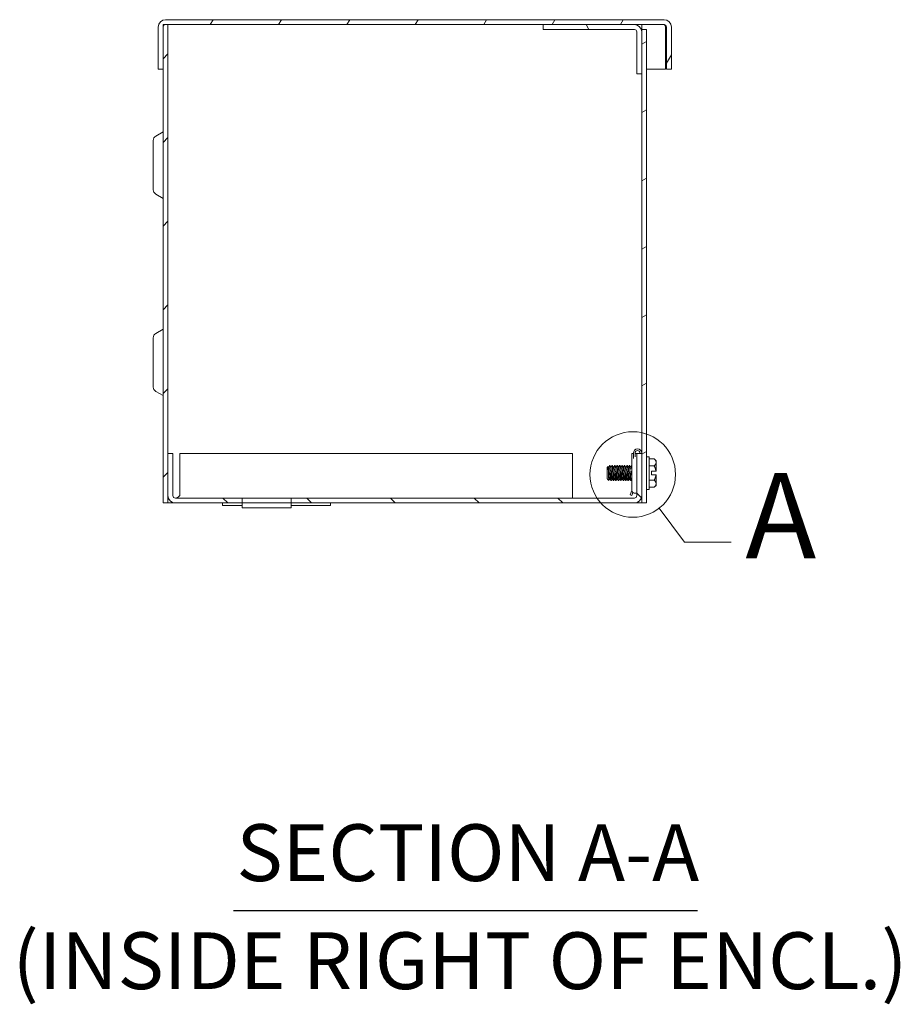
# Model space of a CAD drawing. Units: inches. Extents: x 2.3 to 97.5, y 4.5 to 62.3.
# Drawn here: x 4.3 to 15.5, y 21.7 to 34.2 of the extents above; entities that cross this region are included whole.
import ezdxf

# ---------------------------------------------------------------- set-up
doc = ezdxf.new("R2010")
doc.units = ezdxf.units.IN
doc.header["$LTSCALE"] = 6
doc.header["$MEASUREMENT"] = 0
doc.linetypes.add('DOUBLE_DASH_CHAIN', pattern=[1.2403, 0.6614, -0.0827, 0.1654, -0.0827, 0.1654, -0.0827])
for name, color, linetype, lineweight in [('Detail Boundary (ANSI)', 7, 'DOUBLE_DASH_CHAIN', 5), ('Hatch (ANSI)', 7, 'Continuous', 5), ('Symbol (ANSI)', 7, 'Continuous', 5), ('Visible (ANSI)', 7, 'Continuous', 5)]:
    doc.layers.add(name, color=color, linetype=linetype, lineweight=lineweight)
doc.styles.add('Label Text (ANSI)', font='tahoma.ttf')
doc.styles.add('Text Style168', font='tahoma.ttf')
doc.styles.add('Text Style29', font='tahoma.ttf')

# ---------------------------------------------------------------- blocks, each defined once
blk = doc.blocks.new('2dDetail0')
at = {"layer": 'Detail Boundary (ANSI)', "linetype": 'Continuous'}
for p, q in [((2.0669, 4.6668), (2.12, 4.5946)), ((2.12, 4.5946), (2.2184, 4.5946))]:
    blk.add_line(p, q, dxfattribs=at)
at = {"layer": 'Detail Boundary (ANSI)', "ltscale": 0.180082}
blk.add_circle((2.011, 4.7377), 0.0903, dxfattribs=at)
at = {"layer": 'Detail Boundary (ANSI)', "insert": (2.2488, 4.5046), "char_height": 0.18, "attachment_point": 7, "style": 'Label Text (ANSI)'}
blk.add_mtext('A', dxfattribs=at)

msp = doc.modelspace()

# ---------------------------------------------------------------- hatches: boundary and pattern name
at = {"layer": 'Hatch (ANSI)'}
h = msp.add_hatch(dxfattribs=at)
h.set_pattern_fill('ANSI31', color=256, scale=6, angle=15, style=0)
edge = h.paths.add_edge_path()
edge.add_line((6.11721, 33.56514), (6.11721, 34.09689))
edge.add_ellipse((6.14846, 34.09689), major_axis=(-0.03125, 0), ratio=1, start_angle=270, end_angle=360, ccw=False)
edge.add_line((6.14846, 34.12814), (6.17921, 34.12814))
edge.add_line((6.17921, 34.12814), (10.92971, 34.12814))
edge.add_line((10.92971, 34.12814), (12.08646, 34.12814))
edge.add_line((12.08646, 34.12814), (12.46196, 34.12814))
edge.add_ellipse((12.46196, 34.09689), major_axis=(0, 0.03125), ratio=1, start_angle=270, end_angle=360, ccw=False)
edge.add_line((12.49321, 34.09689), (12.49321, 33.56514))
edge.add_line((12.49321, 33.56514), (12.55521, 33.56514))
edge.add_line((12.55521, 33.56514), (12.55521, 34.09689))
edge.add_ellipse((12.46196, 34.09689), major_axis=(0.09325, 0), ratio=1, start_angle=0, end_angle=90)
edge.add_line((12.46196, 34.19014), (6.14846, 34.19014))
edge.add_ellipse((6.14846, 34.09689), major_axis=(0, 0.09325), ratio=1, start_angle=0, end_angle=90)
edge.add_line((6.05521, 34.09689), (6.05521, 33.56514))
edge.add_line((6.05521, 33.56514), (6.11721, 33.56514))
h = msp.add_hatch(dxfattribs=at)
h.set_pattern_fill('ANSI31', color=256, scale=6, style=0)
h.paths.add_polyline_path([(6.11721, 34.12814), (6.11721, 34.09689), (6.11721, 33.56514), (6.11721, 28.06564), (6.17921, 28.06564), (6.17921, 28.15889), (6.17921, 28.69064), (6.17921, 34.12814), (6.14846, 34.12814)])
h = msp.add_hatch(dxfattribs=at)
h.set_pattern_fill('ANSI31', color=256, scale=6, angle=75, style=0)
edge = h.paths.add_edge_path()
edge.add_line((12.11771, 34.03489), (12.11771, 33.50314))
edge.add_line((12.11771, 33.50314), (12.17971, 33.50314))
edge.add_line((12.17971, 33.50314), (12.17971, 34.03489))
edge.add_ellipse((12.08646, 34.03489), major_axis=(0.09325, 0), ratio=1, start_angle=0, end_angle=90)
edge.add_line((12.08646, 34.12814), (10.92971, 34.12814))
edge.add_line((10.92971, 34.12814), (10.92971, 34.06614))
edge.add_line((10.92971, 34.06614), (12.08646, 34.06614))
edge.add_ellipse((12.08646, 34.03489), major_axis=(0, 0.03125), ratio=1, start_angle=270, end_angle=360, ccw=False)
h = msp.add_hatch(dxfattribs=at)
h.set_pattern_fill('ANSI31', color=256, scale=6, angle=-15, style=0)
h.paths.add_polyline_path([(12.17971, 28.06564), (12.24171, 28.06564), (12.24171, 34.06564), (12.17971, 34.06564), (12.17971, 34.03489), (12.17971, 33.50314)])
h = msp.add_hatch(dxfattribs=at)
h.set_pattern_fill('ANSI31', color=256, scale=6, angle=90, style=0)
edge = h.paths.add_edge_path()
edge.add_line((6.24121, 28.15889), (6.24121, 28.69064))
edge.add_line((6.24121, 28.69064), (6.17921, 28.69064))
edge.add_line((6.17921, 28.69064), (6.17921, 28.15889))
edge.add_ellipse((6.27246, 28.15889), major_axis=(-0.09325, 0), ratio=1, start_angle=0, end_angle=90)
edge.add_line((6.27246, 28.06564), (7.11915, 28.06564))
edge.add_line((7.11915, 28.06564), (7.11915, 28.12764))
edge.add_line((7.11915, 28.12764), (6.27246, 28.12764))
edge.add_ellipse((6.27246, 28.15889), major_axis=(0, -0.03125), ratio=1, start_angle=270, end_angle=360, ccw=False)
edge = h.paths.add_edge_path()
edge.add_line((7.74027, 28.06564), (12.08596, 28.06564))
edge.add_ellipse((12.08596, 28.15889), major_axis=(0, -0.09325), ratio=1, start_angle=0, end_angle=90)
edge.add_line((12.17921, 28.15889), (12.17921, 28.69064))
edge.add_line((12.17921, 28.69064), (12.11721, 28.69064))
edge.add_line((12.11721, 28.69064), (12.11721, 28.15889))
edge.add_ellipse((12.08596, 28.15889), major_axis=(0.03125, 0), ratio=1, start_angle=270, end_angle=360, ccw=False)
edge.add_line((12.08596, 28.12764), (7.74027, 28.12764))
edge.add_line((7.74027, 28.12764), (7.74027, 28.06564))
h.paths.add_polyline_path([(7.11915, 28.06564), (7.11915, 28.00364), (7.74027, 28.00364), (7.74027, 28.06564)])

# ---------------------------------------------------------------- linework, layer by layer
at = {"layer": 'Symbol (ANSI)', "lineweight": 30}
msp.add_line((7.00922, 22.90169), (12.88591, 22.90169), dxfattribs=at)
at = {"layer": 'Visible (ANSI)'}
for p, q in [((6.05521, 34.09689), (6.05521, 33.56514)), ((6.11721, 34.12814), (6.11721, 28.06564)), ((6.17921, 34.12814), (6.11721, 34.12814)), ((6.11721, 33.56514), (6.11721, 34.09689)), ((12.46196, 34.19014), (6.14846, 34.19014)), ((6.14846, 34.12814), (12.46196, 34.12814)), ((6.17921, 28.06564), (6.17921, 34.12814)), ((12.08646, 34.12814), (10.92971, 34.12814)), ((10.92971, 34.12814), (10.92971, 34.06614)), ((12.17971, 34.12814), (12.17971, 34.06564)), ((12.48216, 34.09689), (12.48216, 33.56514)), ((12.49321, 34.09689), (12.49321, 33.56514)), ((12.55521, 33.56514), (12.55521, 34.09689)), ((10.92971, 34.06614), (12.08646, 34.06614)), ((12.11771, 34.03489), (12.11771, 33.50314)), ((12.24171, 34.06564), (12.17971, 34.06564)), ((12.17971, 34.06564), (12.17971, 28.06564)), ((12.17971, 33.50314), (12.17971, 34.03489)), ((12.24171, 28.06564), (12.24171, 34.06564)), ((6.05521, 33.56514), (6.11721, 33.56514)), ((12.11771, 33.50314), (12.17971, 33.50314)), ((12.24171, 33.56514), (12.48216, 33.56514)), ((12.49321, 33.56514), (12.55521, 33.56514)), ((6.02371, 32.7142), (6.11671, 32.7679)), ((5.99221, 32.65964), (5.99221, 32.03413)), ((6.02371, 31.97957), (6.11671, 31.92588)), ((6.02371, 30.2142), (6.11671, 30.2679)), ((5.99221, 30.15964), (5.99221, 29.53413)), ((6.02371, 29.47957), (6.11671, 29.42588)), ((6.24121, 28.69064), (6.17921, 28.69064)), ((6.17921, 28.69064), (6.17921, 28.15889)), ((6.24121, 28.15889), (6.24121, 28.69064)), ((11.30421, 28.69064), (6.3296, 28.69064)), ((6.3296, 28.15889), (6.3296, 28.69064)), ((11.30421, 28.69064), (11.30421, 28.15889)), ((12.05421, 28.37814), (12.05421, 28.69064)), ((12.07321, 28.62869), (12.07321, 28.69839)), ((12.09521, 28.69839), (12.09521, 28.65185)), ((12.17921, 28.69064), (12.11721, 28.69064)), ((12.11721, 28.69064), (12.11721, 28.15889)), ((12.15721, 28.69064), (12.15721, 28.69839)), ((12.17921, 28.69839), (12.17921, 28.69064)), ((12.17921, 28.15889), (12.17921, 28.69064)), ((12.27271, 28.65139), (12.24171, 28.65139)), ((12.27271, 28.65139), (12.27271, 28.23739)), ((12.33754, 28.62481), (12.27271, 28.62481)), ((12.36171, 28.60064), (12.33754, 28.62481)), ((12.36171, 28.60064), (12.36171, 28.5797)), ((12.36171, 28.5797), (12.36171, 28.46783)), ((11.74171, 28.51595), (11.75293, 28.52717)), ((11.74171, 28.51595), (11.74171, 28.37283)), ((11.76124, 28.51922), (11.75761, 28.51922)), ((11.77242, 28.53939), (11.77741, 28.53939)), ((11.79249, 28.51922), (11.78886, 28.51922)), ((11.80367, 28.53939), (11.80866, 28.53939)), ((11.82374, 28.51922), (11.82011, 28.51922)), ((11.83492, 28.53939), (11.83991, 28.53939)), ((11.85499, 28.51922), (11.85136, 28.51922)), ((11.86617, 28.53939), (11.87116, 28.53939)), ((11.88624, 28.51922), (11.88261, 28.51922)), ((11.89742, 28.53939), (11.90241, 28.53939)), ((11.91749, 28.51922), (11.91386, 28.51922)), ((11.92867, 28.53939), (11.93366, 28.53939)), ((11.94874, 28.51922), (11.94511, 28.51922)), ((11.95992, 28.53939), (11.96491, 28.53939)), ((11.97999, 28.51922), (11.97636, 28.51922)), ((11.99117, 28.53939), (11.99616, 28.53939)), ((12.01124, 28.51922), (12.00761, 28.51922)), ((12.02242, 28.53939), (12.02741, 28.53939)), ((12.04249, 28.51922), (12.03886, 28.51922)), ((12.05367, 28.53939), (12.05421, 28.53939)), ((12.17921, 28.53939), (12.17971, 28.53939)), ((12.33754, 28.5346), (12.27271, 28.5346)), ((12.30171, 28.46783), (12.30171, 28.42095)), ((12.30171, 28.46783), (12.35996, 28.46783)), ((12.36171, 28.46783), (12.35996, 28.46783)), ((11.74171, 28.37283), (11.74498, 28.36955)), ((11.74498, 28.37019), (11.74498, 28.36955)), ((11.74534, 28.36955), (11.74498, 28.36955)), ((11.74513, 28.36992), (11.74505, 28.37007)), ((11.7464, 28.36813), (11.76298, 28.35155)), ((11.77659, 28.36955), (11.77296, 28.36955)), ((11.78804, 28.34939), (11.79303, 28.34939)), ((11.80784, 28.36955), (11.80421, 28.36955)), ((11.81929, 28.34939), (11.82428, 28.34939)), ((11.83909, 28.36955), (11.83546, 28.36955)), ((11.85054, 28.34939), (11.85553, 28.34939)), ((11.87034, 28.36955), (11.86671, 28.36955)), ((11.88179, 28.34939), (11.88678, 28.34939)), ((11.90159, 28.36955), (11.89796, 28.36955)), ((11.91304, 28.34939), (11.91803, 28.34939)), ((11.93284, 28.36955), (11.92921, 28.36955)), ((11.94429, 28.34939), (11.94928, 28.34939)), ((11.96409, 28.36955), (11.96046, 28.36955)), ((11.97554, 28.34939), (11.98053, 28.34939)), ((11.99534, 28.36955), (11.99171, 28.36955)), ((12.00679, 28.34939), (12.01178, 28.34939)), ((12.02659, 28.36955), (12.02296, 28.36955)), ((12.03804, 28.34939), (12.04303, 28.34939)), ((12.05421, 28.37814), (12.05421, 28.22239)), ((12.17971, 28.36955), (12.17921, 28.36955)), ((12.33754, 28.35418), (12.27271, 28.35418)), ((12.30171, 28.42095), (12.35996, 28.42095)), ((12.35996, 28.42095), (12.36171, 28.42095)), ((12.36171, 28.42095), (12.36171, 28.30907)), ((12.03304, 28.16691), (12.05421, 28.22506)), ((12.27271, 28.23739), (12.24171, 28.23739)), ((12.33754, 28.26397), (12.27271, 28.26397)), ((12.36171, 28.28814), (12.33754, 28.26397)), ((12.36171, 28.30907), (12.36171, 28.28814)), ((7.11915, 28.12764), (6.27246, 28.12764)), ((7.11915, 28.06564), (7.11915, 28.12764)), ((7.11915, 28.12764), (7.74027, 28.12764)), ((12.08596, 28.12764), (7.74027, 28.12764)), ((7.74027, 28.12764), (7.74027, 28.06564)), ((11.30421, 28.15889), (11.30421, 28.12764)), ((12.05372, 28.15939), (12.03304, 28.16691)), ((12.06737, 28.1969), (12.05372, 28.15939)), ((12.10108, 28.19114), (12.08546, 28.19114)), ((12.10108, 28.19114), (12.11721, 28.19114)), ((6.11721, 28.06564), (6.17921, 28.06564)), ((6.21046, 28.06564), (6.17921, 28.06564)), ((6.27246, 28.06564), (6.21046, 28.06564)), ((6.27246, 28.06564), (7.11915, 28.06564)), ((6.87005, 28.03464), (6.87005, 28.06564)), ((7.11915, 28.03464), (6.87005, 28.03464)), ((7.11915, 28.06564), (7.11915, 28.00364)), ((7.74027, 28.06564), (7.11915, 28.06564)), ((7.11915, 28.00364), (7.74027, 28.00364)), ((7.74027, 28.00364), (7.74027, 28.06564)), ((7.74027, 28.06564), (12.08596, 28.06564)), ((8.23936, 28.03464), (7.74027, 28.03464)), ((8.23936, 28.06564), (8.23936, 28.03464)), ((8.23936, 28.03464), (8.23937, 28.03464)), ((8.23937, 28.03464), (8.23937, 28.06564)), ((12.17971, 28.06564), (12.08596, 28.06564)), ((12.17971, 28.06564), (12.24171, 28.06564))]:
    msp.add_line(p, q, dxfattribs=at)
for centre, radius, start, end in [((6.14846, 34.09689), 0.09325, 90, 180), ((6.14846, 34.09689), 0.03125, 90, 180), ((12.08646, 34.03489), 0.09325, 0, 90), ((12.46196, 34.09689), 0.09325, 0, 90), ((12.46196, 34.09689), 0.03125, 0, 90), ((12.08646, 34.03489), 0.03125, 0, 90), ((6.05521, 32.65964), 0.063, 120, 180), ((6.11621, 32.76876), 0.001, 300, 0), ((6.05521, 32.03413), 0.063, 180, 240), ((6.11621, 31.92501), 0.001, 0, 60), ((6.05521, 30.15964), 0.063, 120, 180), ((6.11621, 30.26876), 0.001, 300, 0), ((6.05521, 29.53413), 0.063, 180, 240), ((6.11621, 29.42501), 0.001, 0, 60), ((12.12621, 28.69839), 0.053, 0, 180), ((12.12621, 28.69839), 0.031, 0, 180), ((12.19546, 28.44439), 0.16625, 148.170804, 162.62202), ((12.19546, 28.44439), 0.16625, 200.861567, 211.829196), ((12.08546, 28.22239), 0.03125, 180, 270), ((6.27246, 28.15889), 0.09325, 180, 270), ((6.27246, 28.15889), 0.03125, 180, 270), ((12.08596, 28.15889), 0.09325, 270, 0), ((12.08596, 28.15889), 0.03125, 270, 0)]:
    msp.add_arc(centre, radius, start, end, dxfattribs=at)
for points, knots in [([(12.46196, 34.12814), (12.46832, 34.12814), (12.47468, 34.11501), (12.48104, 34.09961), (12.48141, 34.09871), (12.48179, 34.0978), (12.48216, 34.09689)], [0, 0, 0, 0, 1.48347479, 1.48347479, 1.48347479, 1.57079633, 1.57079633, 1.57079633, 1.57079633]), ([(12.07324, 28.69064), (12.06828, 28.69064), (12.0642, 28.69064), (12.05635, 28.69064), (12.05507, 28.69064), (12.05421, 28.69064)], [-0.608047681, -0.608047681, -0.608047681, -0.608047681, -0.541354514, -0.541354514, -0.407584325, -0.407584325, -0.407584325, -0.407584325]), ([(11.75796, 28.44439), (11.75746, 28.45858), (11.75704, 28.46926), (11.75635, 28.48605), (11.75593, 28.49508), (11.75503, 28.5128), (11.7546, 28.5181), (11.75388, 28.52501), (11.75347, 28.52711), (11.75302, 28.52724), (11.75298, 28.52722), (11.75293, 28.52717)], [-0.2805186507, -0.2805186507, -0.2805186507, -0.2805186507, -0.2697388864, -0.2697388864, -0.2541165258, -0.2541165258, -0.2335410444, -0.2335410444, -0.2056240663, -0.2056240663, -0.2020751208, -0.2020751208, -0.2020751208, -0.2020751208]), ([(11.78023, 28.44439), (11.77903, 28.46862), (11.77753, 28.49442), (11.77632, 28.51156), (11.77512, 28.5287), (11.77362, 28.53939), (11.77242, 28.53939), (11.77227, 28.53939), (11.77213, 28.53923), (11.77197, 28.53894)], [0.916985595, 0.916985595, 0.916985595, 0.916985595, 0.9232355932, 0.9232355932, 0.9232355932, 0.9294855932, 0.9294855932, 0.9294855932, 0.9302331282, 0.9302331282, 0.9302331282, 0.9302331282]), ([(11.81148, 28.44439), (11.81028, 28.46862), (11.80878, 28.49442), (11.80757, 28.51156), (11.80637, 28.5287), (11.80487, 28.53939), (11.80367, 28.53939), (11.80352, 28.53939), (11.80338, 28.53923), (11.80322, 28.53894)], [0.866985595, 0.866985595, 0.866985595, 0.866985595, 0.8732355932, 0.8732355932, 0.8732355932, 0.8794855932, 0.8794855932, 0.8794855932, 0.8802331282, 0.8802331282, 0.8802331282, 0.8802331282]), ([(11.84273, 28.44439), (11.84153, 28.46862), (11.84003, 28.49442), (11.83882, 28.51156), (11.83762, 28.5287), (11.83612, 28.53939), (11.83492, 28.53939), (11.83477, 28.53939), (11.83463, 28.53923), (11.83447, 28.53894)], [0.816985595, 0.816985595, 0.816985595, 0.816985595, 0.8232355932, 0.8232355932, 0.8232355932, 0.8294855932, 0.8294855932, 0.8294855932, 0.8302331282, 0.8302331282, 0.8302331282, 0.8302331282]), ([(11.87398, 28.44439), (11.87278, 28.46862), (11.87128, 28.49442), (11.87007, 28.51156), (11.86887, 28.5287), (11.86737, 28.53939), (11.86617, 28.53939), (11.86602, 28.53939), (11.86588, 28.53923), (11.86572, 28.53894)], [0.766985595, 0.766985595, 0.766985595, 0.766985595, 0.7732355932, 0.7732355932, 0.7732355932, 0.7794855932, 0.7794855932, 0.7794855932, 0.7802331282, 0.7802331282, 0.7802331282, 0.7802331282]), ([(11.90523, 28.44439), (11.90403, 28.46862), (11.90253, 28.49442), (11.90132, 28.51156), (11.90012, 28.5287), (11.89862, 28.53939), (11.89742, 28.53939), (11.89727, 28.53939), (11.89713, 28.53923), (11.89697, 28.53894)], [0.716985595, 0.716985595, 0.716985595, 0.716985595, 0.7232355932, 0.7232355932, 0.7232355932, 0.7294855932, 0.7294855932, 0.7294855932, 0.7302331282, 0.7302331282, 0.7302331282, 0.7302331282]), ([(11.93648, 28.44439), (11.93528, 28.46862), (11.93378, 28.49442), (11.93257, 28.51156), (11.93137, 28.5287), (11.92987, 28.53939), (11.92867, 28.53939), (11.92852, 28.53939), (11.92838, 28.53923), (11.92822, 28.53894)], [0.666985595, 0.666985595, 0.666985595, 0.666985595, 0.6732355932, 0.6732355932, 0.6732355932, 0.6794855932, 0.6794855932, 0.6794855932, 0.6802331282, 0.6802331282, 0.6802331282, 0.6802331282]), ([(11.96773, 28.44439), (11.96653, 28.46862), (11.96503, 28.49442), (11.96382, 28.51156), (11.96262, 28.5287), (11.96112, 28.53939), (11.95992, 28.53939), (11.95977, 28.53939), (11.95963, 28.53923), (11.95947, 28.53894)], [0.616985595, 0.616985595, 0.616985595, 0.616985595, 0.6232355932, 0.6232355932, 0.6232355932, 0.6294855932, 0.6294855932, 0.6294855932, 0.6302331282, 0.6302331282, 0.6302331282, 0.6302331282]), ([(11.99898, 28.44439), (11.99778, 28.46862), (11.99628, 28.49442), (11.99507, 28.51156), (11.99387, 28.5287), (11.99237, 28.53939), (11.99117, 28.53939), (11.99102, 28.53939), (11.99088, 28.53923), (11.99072, 28.53894)], [0.566985595, 0.566985595, 0.566985595, 0.566985595, 0.5732355932, 0.5732355932, 0.5732355932, 0.5794855932, 0.5794855932, 0.5794855932, 0.5802331282, 0.5802331282, 0.5802331282, 0.5802331282]), ([(12.03023, 28.44439), (12.02903, 28.46862), (12.02753, 28.49442), (12.02632, 28.51156), (12.02512, 28.5287), (12.02362, 28.53939), (12.02242, 28.53939), (12.02227, 28.53939), (12.02213, 28.53923), (12.02197, 28.53894)], [0.516985595, 0.516985595, 0.516985595, 0.516985595, 0.5232355932, 0.5232355932, 0.5232355932, 0.5294855932, 0.5294855932, 0.5294855932, 0.5302331282, 0.5302331282, 0.5302331282, 0.5302331282]), ([(12.05421, 28.53872), (12.05402, 28.53916), (12.05384, 28.53939), (12.05367, 28.53939), (12.05352, 28.53939), (12.05338, 28.53923), (12.05322, 28.53894)], [0.47857675136, 0.47857675136, 0.47857675136, 0.47857675136, 0.4794855932, 0.4794855932, 0.4794855932, 0.48023312825, 0.48023312825, 0.48023312825, 0.48023312825]), ([(11.76328, 28.35167), (11.76314, 28.35143), (11.76301, 28.35145), (11.76248, 28.35246), (11.76205, 28.35568), (11.76114, 28.36704), (11.76072, 28.37495), (11.75997, 28.39155), (11.75957, 28.40117), (11.75866, 28.42434), (11.75825, 28.43592), (11.75796, 28.44439)], [-0.231669526, -0.231669526, -0.231669526, -0.231669526, -0.217248219, -0.217248219, -0.169083929, -0.169083929, -0.117217862, -0.117217862, -0.064634108, -0.064634108, -0.000001, -0.000001, -0.000001, -0.000001]), ([(11.78804, 28.34939), (11.78684, 28.34939), (11.78534, 28.36007), (11.78414, 28.37721), (11.78293, 28.39435), (11.78143, 28.42015), (11.78023, 28.44439)], [0.904485595, 0.904485595, 0.904485595, 0.904485595, 0.9107355932, 0.9107355932, 0.9107355932, 0.916985595, 0.916985595, 0.916985595, 0.916985595]), ([(11.78522, 28.44439), (11.78642, 28.42015), (11.78792, 28.39435), (11.78913, 28.37721), (11.79033, 28.36007), (11.79183, 28.34939), (11.79303, 28.34939), (11.79318, 28.34939), (11.79332, 28.34954), (11.79347, 28.34984)], [0.1249999982, 0.1249999982, 0.1249999982, 0.1249999982, 0.1312499997, 0.1312499997, 0.1312499997, 0.1375, 0.1375, 0.1375, 0.1382475314, 0.1382475314, 0.1382475314, 0.1382475314]), ([(11.81929, 28.34939), (11.81809, 28.34939), (11.81659, 28.36007), (11.81539, 28.37721), (11.81418, 28.39435), (11.81268, 28.42015), (11.81148, 28.44439)], [0.854485595, 0.854485595, 0.854485595, 0.854485595, 0.8607355932, 0.8607355932, 0.8607355932, 0.866985595, 0.866985595, 0.866985595, 0.866985595]), ([(11.81647, 28.44439), (11.81767, 28.42015), (11.81917, 28.39435), (11.82038, 28.37721), (11.82158, 28.36007), (11.82308, 28.34939), (11.82428, 28.34939), (11.82443, 28.34939), (11.82457, 28.34954), (11.82472, 28.34984)], [0.1749999982, 0.1749999982, 0.1749999982, 0.1749999982, 0.1812499997, 0.1812499997, 0.1812499997, 0.1875, 0.1875, 0.1875, 0.1882475314, 0.1882475314, 0.1882475314, 0.1882475314]), ([(11.85054, 28.34939), (11.84934, 28.34939), (11.84784, 28.36007), (11.84664, 28.37721), (11.84543, 28.39435), (11.84393, 28.42015), (11.84273, 28.44439)], [0.804485595, 0.804485595, 0.804485595, 0.804485595, 0.8107355932, 0.8107355932, 0.8107355932, 0.816985595, 0.816985595, 0.816985595, 0.816985595]), ([(11.84772, 28.44439), (11.84892, 28.42015), (11.85042, 28.39435), (11.85163, 28.37721), (11.85283, 28.36007), (11.85433, 28.34939), (11.85553, 28.34939), (11.85568, 28.34939), (11.85582, 28.34954), (11.85597, 28.34984)], [0.2249999982, 0.2249999982, 0.2249999982, 0.2249999982, 0.2312499997, 0.2312499997, 0.2312499997, 0.2375, 0.2375, 0.2375, 0.2382475314, 0.2382475314, 0.2382475314, 0.2382475314]), ([(11.88179, 28.34939), (11.88059, 28.34939), (11.87909, 28.36007), (11.87789, 28.37721), (11.87668, 28.39435), (11.87518, 28.42015), (11.87398, 28.44439)], [0.754485595, 0.754485595, 0.754485595, 0.754485595, 0.7607355932, 0.7607355932, 0.7607355932, 0.766985595, 0.766985595, 0.766985595, 0.766985595]), ([(11.87897, 28.44439), (11.88017, 28.42015), (11.88167, 28.39435), (11.88288, 28.37721), (11.88408, 28.36007), (11.88558, 28.34939), (11.88678, 28.34939), (11.88693, 28.34939), (11.88707, 28.34954), (11.88722, 28.34984)], [0.2749999982, 0.2749999982, 0.2749999982, 0.2749999982, 0.2812499997, 0.2812499997, 0.2812499997, 0.2875, 0.2875, 0.2875, 0.2882475314, 0.2882475314, 0.2882475314, 0.2882475314]), ([(11.91304, 28.34939), (11.91184, 28.34939), (11.91034, 28.36007), (11.90914, 28.37721), (11.90793, 28.39435), (11.90643, 28.42015), (11.90523, 28.44439)], [0.704485595, 0.704485595, 0.704485595, 0.704485595, 0.7107355932, 0.7107355932, 0.7107355932, 0.716985595, 0.716985595, 0.716985595, 0.716985595]), ([(11.91022, 28.44439), (11.91142, 28.42015), (11.91292, 28.39435), (11.91413, 28.37721), (11.91533, 28.36007), (11.91683, 28.34939), (11.91803, 28.34939), (11.91818, 28.34939), (11.91832, 28.34954), (11.91847, 28.34984)], [0.3249999982, 0.3249999982, 0.3249999982, 0.3249999982, 0.3312499997, 0.3312499997, 0.3312499997, 0.3375, 0.3375, 0.3375, 0.3382475314, 0.3382475314, 0.3382475314, 0.3382475314]), ([(11.94429, 28.34939), (11.94309, 28.34939), (11.94159, 28.36007), (11.94039, 28.37721), (11.93918, 28.39435), (11.93768, 28.42015), (11.93648, 28.44439)], [0.654485595, 0.654485595, 0.654485595, 0.654485595, 0.6607355932, 0.6607355932, 0.6607355932, 0.666985595, 0.666985595, 0.666985595, 0.666985595]), ([(11.94147, 28.44439), (11.94267, 28.42015), (11.94417, 28.39435), (11.94538, 28.37721), (11.94658, 28.36007), (11.94808, 28.34939), (11.94928, 28.34939), (11.94943, 28.34939), (11.94957, 28.34954), (11.94972, 28.34984)], [0.3749999982, 0.3749999982, 0.3749999982, 0.3749999982, 0.3812499997, 0.3812499997, 0.3812499997, 0.3875, 0.3875, 0.3875, 0.3882475314, 0.3882475314, 0.3882475314, 0.3882475314]), ([(11.97554, 28.34939), (11.97434, 28.34939), (11.97284, 28.36007), (11.97164, 28.37721), (11.97043, 28.39435), (11.96893, 28.42015), (11.96773, 28.44439)], [0.604485595, 0.604485595, 0.604485595, 0.604485595, 0.6107355932, 0.6107355932, 0.6107355932, 0.616985595, 0.616985595, 0.616985595, 0.616985595]), ([(11.97272, 28.44439), (11.97392, 28.42015), (11.97542, 28.39435), (11.97663, 28.37721), (11.97783, 28.36007), (11.97933, 28.34939), (11.98053, 28.34939), (11.98068, 28.34939), (11.98082, 28.34954), (11.98097, 28.34984)], [0.4249999982, 0.4249999982, 0.4249999982, 0.4249999982, 0.4312499997, 0.4312499997, 0.4312499997, 0.4375, 0.4375, 0.4375, 0.4382475314, 0.4382475314, 0.4382475314, 0.4382475314]), ([(12.00679, 28.34939), (12.00559, 28.34939), (12.00409, 28.36007), (12.00289, 28.37721), (12.00168, 28.39435), (12.00018, 28.42015), (11.99898, 28.44439)], [0.554485595, 0.554485595, 0.554485595, 0.554485595, 0.5607355932, 0.5607355932, 0.5607355932, 0.566985595, 0.566985595, 0.566985595, 0.566985595]), ([(12.00397, 28.44439), (12.00517, 28.42015), (12.00667, 28.39435), (12.00788, 28.37721), (12.00908, 28.36007), (12.01058, 28.34939), (12.01178, 28.34939), (12.01193, 28.34939), (12.01207, 28.34954), (12.01222, 28.34984)], [0.4749999982, 0.4749999982, 0.4749999982, 0.4749999982, 0.4812499997, 0.4812499997, 0.4812499997, 0.4875, 0.4875, 0.4875, 0.4882475314, 0.4882475314, 0.4882475314, 0.4882475314]), ([(12.03804, 28.34939), (12.03684, 28.34939), (12.03534, 28.36007), (12.03414, 28.37721), (12.03293, 28.39435), (12.03143, 28.42015), (12.03023, 28.44439)], [0.504485595, 0.504485595, 0.504485595, 0.504485595, 0.5107355932, 0.5107355932, 0.5107355932, 0.516985595, 0.516985595, 0.516985595, 0.516985595]), ([(12.03522, 28.44439), (12.03642, 28.42015), (12.03792, 28.39435), (12.03913, 28.37721), (12.04033, 28.36007), (12.04183, 28.34939), (12.04303, 28.34939), (12.04318, 28.34939), (12.04332, 28.34954), (12.04347, 28.34984)], [0.5249999982, 0.5249999982, 0.5249999982, 0.5249999982, 0.5312499997, 0.5312499997, 0.5312499997, 0.5375, 0.5375, 0.5375, 0.5382475314, 0.5382475314, 0.5382475314, 0.5382475314]), ([(6.27246, 28.12764), (6.29045, 28.12764), (6.30843, 28.14077), (6.32642, 28.15616), (6.32748, 28.15707), (6.32854, 28.15798), (6.3296, 28.15889)], [0, 0, 0, 0, 1.48347479, 1.48347479, 1.48347479, 1.57079633, 1.57079633, 1.57079633, 1.57079633])]:
    msp.add_open_spline(points, degree=3, knots=knots, dxfattribs=at)
for points in [[(12.48216, 34.09689), (12.48092, 34.10586), (12.47969, 34.11477), (12.47845, 34.12332)], [(11.75326, 28.52703), (11.7548, 28.52426), (11.75635, 28.52148), (11.7579, 28.5187)], [(11.76096, 28.51922), (11.76464, 28.52581), (11.76831, 28.53239), (11.77197, 28.53898)], [(11.77785, 28.53898), (11.78161, 28.53222), (11.78538, 28.52546), (11.78915, 28.5187)], [(11.79221, 28.51922), (11.79589, 28.52581), (11.79956, 28.53239), (11.80322, 28.53898)], [(11.8091, 28.53898), (11.81286, 28.53222), (11.81663, 28.52546), (11.8204, 28.5187)], [(11.82346, 28.51922), (11.82714, 28.52581), (11.83081, 28.53239), (11.83447, 28.53898)], [(11.84035, 28.53898), (11.84411, 28.53222), (11.84788, 28.52546), (11.85165, 28.5187)], [(11.85471, 28.51922), (11.85839, 28.52581), (11.86206, 28.53239), (11.86572, 28.53898)], [(11.8716, 28.53898), (11.87536, 28.53222), (11.87913, 28.52546), (11.8829, 28.5187)], [(11.88596, 28.51922), (11.88964, 28.52581), (11.89331, 28.53239), (11.89697, 28.53898)], [(11.90285, 28.53898), (11.90661, 28.53222), (11.91038, 28.52546), (11.91415, 28.5187)], [(11.91721, 28.51922), (11.92089, 28.52581), (11.92456, 28.53239), (11.92822, 28.53898)], [(11.9341, 28.53898), (11.93786, 28.53222), (11.94163, 28.52546), (11.9454, 28.5187)], [(11.94846, 28.51922), (11.95214, 28.52581), (11.95581, 28.53239), (11.95947, 28.53898)], [(11.96535, 28.53898), (11.96911, 28.53222), (11.97288, 28.52546), (11.97665, 28.5187)], [(11.97971, 28.51922), (11.98339, 28.52581), (11.98706, 28.53239), (11.99072, 28.53898)], [(11.9966, 28.53898), (12.00036, 28.53222), (12.00413, 28.52546), (12.0079, 28.5187)], [(12.01096, 28.51922), (12.01464, 28.52581), (12.01831, 28.53239), (12.02197, 28.53898)], [(12.02785, 28.53898), (12.03161, 28.53222), (12.03538, 28.52546), (12.03915, 28.5187)], [(12.04221, 28.51922), (12.04589, 28.52581), (12.04956, 28.53239), (12.05322, 28.53898)], [(12.17971, 28.53707), (12.17954, 28.53778), (12.17937, 28.53834), (12.17921, 28.53872)], [(11.74498, 28.37019), (11.74551, 28.3692), (11.74599, 28.36855), (11.74641, 28.36812)], [(11.77324, 28.36955), (11.76991, 28.36359), (11.76659, 28.35764), (11.76327, 28.35167)], [(11.7876, 28.34979), (11.78384, 28.35655), (11.78007, 28.36331), (11.7763, 28.37007)], [(11.80449, 28.36955), (11.80081, 28.36297), (11.79714, 28.35638), (11.79347, 28.34979)], [(11.81885, 28.34979), (11.81509, 28.35655), (11.81132, 28.36331), (11.80755, 28.37007)], [(11.83574, 28.36955), (11.83206, 28.36297), (11.82839, 28.35638), (11.82472, 28.34979)], [(11.8501, 28.34979), (11.84634, 28.35655), (11.84257, 28.36331), (11.8388, 28.37007)], [(11.86699, 28.36955), (11.86331, 28.36297), (11.85964, 28.35638), (11.85597, 28.34979)], [(11.88135, 28.34979), (11.87759, 28.35655), (11.87382, 28.36331), (11.87005, 28.37007)], [(11.89824, 28.36955), (11.89456, 28.36297), (11.89089, 28.35638), (11.88722, 28.34979)], [(11.9126, 28.34979), (11.90884, 28.35655), (11.90507, 28.36331), (11.9013, 28.37007)], [(11.92949, 28.36955), (11.92581, 28.36297), (11.92214, 28.35638), (11.91847, 28.34979)], [(11.94385, 28.34979), (11.94009, 28.35655), (11.93632, 28.36331), (11.93255, 28.37007)], [(11.96074, 28.36955), (11.95706, 28.36297), (11.95339, 28.35638), (11.94972, 28.34979)], [(11.9751, 28.34979), (11.97134, 28.35655), (11.96757, 28.36331), (11.9638, 28.37007)], [(11.99199, 28.36955), (11.98831, 28.36297), (11.98464, 28.35638), (11.98097, 28.34979)], [(12.00635, 28.34979), (12.00259, 28.35655), (11.99882, 28.36331), (11.99505, 28.37007)], [(12.02324, 28.36955), (12.01956, 28.36297), (12.01589, 28.35638), (12.01222, 28.34979)], [(12.0376, 28.34979), (12.03384, 28.35655), (12.03007, 28.36331), (12.0263, 28.37007)], [(12.05066, 28.3627), (12.04827, 28.3584), (12.04587, 28.35409), (12.04347, 28.34979)], [(12.17949, 28.36955), (12.17939, 28.36939), (12.1793, 28.36922), (12.17921, 28.36905)]]:
    msp.add_open_spline(points, degree=3, dxfattribs=at)
for points, weights in [([(12.11721, 28.69064), (12.10584, 28.69064), (12.09521, 28.69064)], [1.00095647178, 1.00099911635, 1.00053822725]), ([(12.33754, 28.62481), (12.36171, 28.60064), (12.36171, 28.5797)], [1.3094944999, 1.41078425197, 1.41078425197]), ([(12.36171, 28.5797), (12.36171, 28.55877), (12.33754, 28.5346)], [1.41078425197, 1.41078425197, 1.3094944999]), ([(12.03915, 28.5187), (12.0403, 28.51664), (12.04148, 28.50707)], [0.980335065808, 0.949580758921, 0.970243249537]), ([(12.33754, 28.5346), (12.35534, 28.499), (12.35996, 28.46783)], [1.3094944999, 1.38259057168, 1.40293663074]), ([(11.74498, 28.37019), (11.74501, 28.37013), (11.74505, 28.37007)], [0.978581155145, 0.979436117161, 0.980335003399]), ([(12.35996, 28.42095), (12.35534, 28.38978), (12.33754, 28.35418)], [1.40293663074, 1.38259057168, 1.3094944999]), ([(12.33754, 28.35418), (12.36171, 28.33), (12.36171, 28.30907)], [1.3094944999, 1.41078425197, 1.41078425197]), ([(12.36171, 28.30907), (12.36171, 28.28814), (12.33754, 28.26397)], [1.41078425197, 1.41078425197, 1.3094944999])]:
    msp.add_rational_spline(points, weights, degree=2, dxfattribs=at)
for points, weights, knots in [([(11.7579, 28.5187), (11.75961, 28.51565), (11.76124, 28.4973), (11.76319, 28.47539), (11.76515, 28.44439), (11.7671, 28.41339), (11.76905, 28.39147), (11.77101, 28.36955), (11.77296, 28.36955)], [0.980335065808, 0.935479807813, 1, 0.923879532511, 1, 0.923879532511, 1, 0.92387955465, 0.999999955723], [0.0634524603, 0.0634524603, 0.0634524603, 0.06875, 0.06875, 0.075, 0.075, 0.08125, 0.08125, 0.0874999982, 0.0874999982, 0.0874999982]), ([(11.78915, 28.5187), (11.79086, 28.51565), (11.79249, 28.4973), (11.79444, 28.47539), (11.7964, 28.44439), (11.79835, 28.41339), (11.8003, 28.39147), (11.80226, 28.36955), (11.80421, 28.36955)], [0.980335065808, 0.935479807813, 1, 0.923879532511, 1, 0.923879532511, 1, 0.92387955465, 0.999999955723], [0.1134524603, 0.1134524603, 0.1134524603, 0.11875, 0.11875, 0.125, 0.125, 0.13125, 0.13125, 0.1374999982, 0.1374999982, 0.1374999982]), ([(11.8204, 28.5187), (11.82211, 28.51565), (11.82374, 28.4973), (11.82569, 28.47539), (11.82765, 28.44439), (11.8296, 28.41339), (11.83155, 28.39147), (11.83351, 28.36955), (11.83546, 28.36955)], [0.980335065808, 0.935479807813, 1, 0.923879532511, 1, 0.923879532511, 1, 0.92387955465, 0.999999955723], [0.1634524603, 0.1634524603, 0.1634524603, 0.16875, 0.16875, 0.175, 0.175, 0.18125, 0.18125, 0.1874999982, 0.1874999982, 0.1874999982]), ([(11.85165, 28.5187), (11.85336, 28.51565), (11.85499, 28.4973), (11.85694, 28.47539), (11.8589, 28.44439), (11.86085, 28.41339), (11.8628, 28.39147), (11.86476, 28.36955), (11.86671, 28.36955)], [0.980335065808, 0.935479807813, 1, 0.923879532511, 1, 0.923879532511, 1, 0.92387955465, 0.999999955723], [0.2134524603, 0.2134524603, 0.2134524603, 0.21875, 0.21875, 0.225, 0.225, 0.23125, 0.23125, 0.2374999982, 0.2374999982, 0.2374999982]), ([(11.8829, 28.5187), (11.88461, 28.51565), (11.88624, 28.4973), (11.88819, 28.47539), (11.89015, 28.44439), (11.8921, 28.41339), (11.89405, 28.39147), (11.89601, 28.36955), (11.89796, 28.36955)], [0.980335065808, 0.935479807813, 1, 0.923879532511, 1, 0.923879532511, 1, 0.92387955465, 0.999999955723], [0.2634524603, 0.2634524603, 0.2634524603, 0.26875, 0.26875, 0.275, 0.275, 0.28125, 0.28125, 0.2874999982, 0.2874999982, 0.2874999982]), ([(11.91415, 28.5187), (11.91586, 28.51565), (11.91749, 28.4973), (11.91944, 28.47539), (11.9214, 28.44439), (11.92335, 28.41339), (11.9253, 28.39147), (11.92726, 28.36955), (11.92921, 28.36955)], [0.980335065808, 0.935479807813, 1, 0.923879532511, 1, 0.923879532511, 1, 0.92387955465, 0.999999955723], [0.3134524603, 0.3134524603, 0.3134524603, 0.31875, 0.31875, 0.325, 0.325, 0.33125, 0.33125, 0.3374999982, 0.3374999982, 0.3374999982]), ([(11.9454, 28.5187), (11.94711, 28.51565), (11.94874, 28.4973), (11.95069, 28.47539), (11.95265, 28.44439), (11.9546, 28.41339), (11.95655, 28.39147), (11.95851, 28.36955), (11.96046, 28.36955)], [0.980335065808, 0.935479807813, 1, 0.923879532511, 1, 0.923879532511, 1, 0.92387955465, 0.999999955723], [0.3634524603, 0.3634524603, 0.3634524603, 0.36875, 0.36875, 0.375, 0.375, 0.38125, 0.38125, 0.3874999982, 0.3874999982, 0.3874999982]), ([(11.97665, 28.5187), (11.97836, 28.51565), (11.97999, 28.4973), (11.98194, 28.47539), (11.9839, 28.44439), (11.98585, 28.41339), (11.9878, 28.39147), (11.98976, 28.36955), (11.99171, 28.36955)], [0.980335065808, 0.935479807813, 1, 0.923879532511, 1, 0.923879532511, 1, 0.92387955465, 0.999999955723], [0.4134524603, 0.4134524603, 0.4134524603, 0.41875, 0.41875, 0.425, 0.425, 0.43125, 0.43125, 0.4374999982, 0.4374999982, 0.4374999982]), ([(12.0079, 28.5187), (12.00961, 28.51565), (12.01124, 28.4973), (12.01319, 28.47539), (12.01515, 28.44439), (12.0171, 28.41339), (12.01905, 28.39147), (12.02101, 28.36955), (12.02296, 28.36955)], [0.980335065808, 0.935479807813, 1, 0.923879532511, 1, 0.923879532511, 1, 0.92387955465, 0.999999955723], [0.4634524603, 0.4634524603, 0.4634524603, 0.46875, 0.46875, 0.475, 0.475, 0.48125, 0.48125, 0.4874999982, 0.4874999982, 0.4874999982]), ([(12.04481, 28.46803), (12.04563, 28.45652), (12.0464, 28.44439), (12.04716, 28.43225), (12.04799, 28.42074)], [0.963159881549, 0.968754300227, 1, 0.968754342873, 0.96315989682], [0.52243451886, 0.52243451886, 0.52243451886, 0.525, 0.525, 0.52756547764, 0.52756547764, 0.52756547764]), ([(12.04871, 28.46803), (12.04954, 28.45652), (12.0503, 28.44439), (12.05107, 28.43225), (12.05189, 28.42074)], [0.963159881548, 0.968754300226, 1, 0.968754342859, 0.963159896815], [0.52665534907, 0.52665534907, 0.52665534907, 0.52924155714, 0.52924155714, 0.53182776167, 0.53182776167, 0.53182776167])]:
    msp.add_rational_spline(points, weights, degree=2, knots=knots, dxfattribs=at)

# ---------------------------------------------------------------- block references
at = {"layer": 'Detail Boundary (ANSI)', "xscale": 6, "yscale": 6, "zscale": 6}
msp.add_blockref('2dDetail0', (0, 0), dxfattribs=at)

# ---------------------------------------------------------------- texts
at = {"layer": 'Symbol (ANSI)', "char_height": 0.72, "attachment_point": 7}
for s, insert, style in [('SECTION A-A', (7.04608, 23.04852), 'Text Style168'), ('(INSIDE RIGHT OF ENCL.)', (4.21053, 21.67927), 'Text Style29')]:
    msp.add_mtext(s, dxfattribs=dict(at, insert=insert, style=style))

doc.saveas('drawing.dxf')
